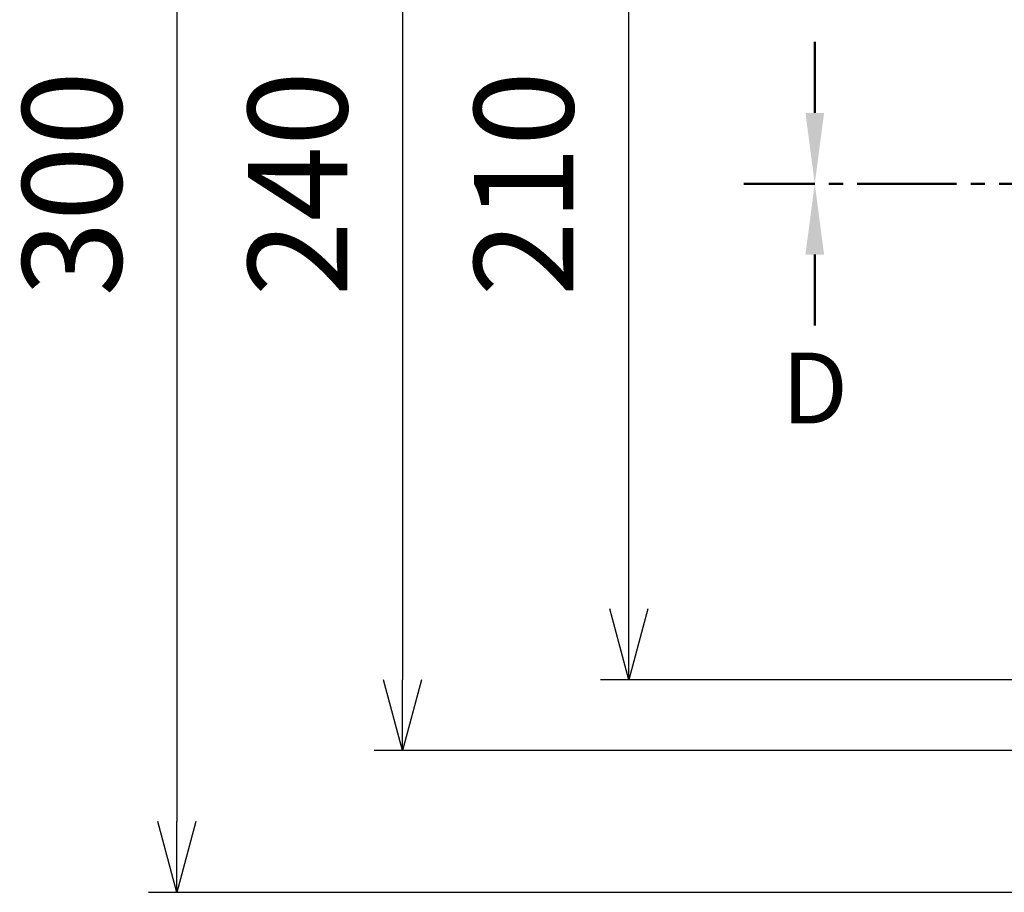
# Model space of a CAD drawing. Units: millimetres. Extents: x 0 to 4861, y 0 to 1680.
# Drawn here: x 2980 to 3188, y 544 to 728 of the extents above; entities that cross this region are included whole.
import ezdxf

# ---------------------------------------------------------------- set-up
doc = ezdxf.new("R2010")
doc.units = ezdxf.units.MM
doc.header["$LTSCALE"] = 6
doc.linetypes.add('AM_ISO08W050', pattern=[18, 12, -1.5, 3, -1.5])
doc.linetypes.add('CENTER', pattern=[2, 1.25, -0.25, 0.25, -0.25])
doc.layers.add('AM_10', color=7, linetype='AM_ISO08W050', lineweight=50)
doc.layers.add('AM_5', color=3, linetype='Continuous', lineweight=25)
doc.styles.add('ACISOTS', font='isocp.shx', dxfattribs={"height": 1, "bigfont": 'extfont.shx'})
doc.styles.get("Standard").update_dxf_attribs({"font": 'ISOCP.SHX', "bigfont": 'EXTFONT.SHX'})
doc.dimstyles.new('AM_ISO$0', dxfattribs={"dimtxt": 3.5, "dimasz": 2.5, "dimexe": 1, "dimexo": 1, "dimgap": 1.5, "dimtad": 1, "dimdsep": 46, "dimtxsty": 'STANDARD', "dimblk": 'OPEN30', "dimcen": 0, "dimclrd": 3, "dimclre": 3, "dimclrt": 2, "dimadec": 0, "dimazin": 2, "dimtp": 0.1, "dimtm": 0.1, "dimtfac": 0.71, "dimtmove": 0, "dimatfit": 3, "dimldrblk": 'OPEN30', "dimfxl": 1, "dimlwd": -1, "dimlwe": -1, "dimarcsym": 0})

# ---------------------------------------------------------------- blocks, each defined once
blk = doc.blocks.new('*S77')
at = {"layer": 'AM_10', "color": 7, "linetype": 'AM_ISO08W050', "ltscale": 2}
blk.add_line((3147.97, 708.6), (3147.97, 723.6), dxfattribs=at)
at = {"layer": 'AM_10', "color": 7, "linetype": 'CENTER', "ltscale": 2}
blk.add_line((3132.97, 693.6), (3162.97, 693.6), dxfattribs=at)
at = {"layer": 'AM_10', "color": 1, "linetype": 'CENTER', "ltscale": 2}
blk.add_line((3162.97, 693.6), (3562.97, 693.6), dxfattribs=at)
at = {"layer": 'AM_10', "color": 7, "linetype": 'Continuous', "ltscale": 2}
blk.add_trace([(3146, 708.6), (3149.95, 708.6), (3147.97, 693.6)], dxfattribs=at)
blk = doc.blocks.new('*S79')
at = {"layer": 'AM_10', "color": 7, "linetype": 'CENTER', "ltscale": 2}
blk.add_line((3132.97, 693.6), (3162.97, 693.6), dxfattribs=at)
at = {"layer": 'AM_10', "color": 1, "linetype": 'CENTER', "ltscale": 2}
blk.add_line((3162.97, 693.6), (3562.97, 693.6), dxfattribs=at)
at = {"layer": 'AM_10', "color": 7, "linetype": 'AM_ISO08W050', "ltscale": 2}
blk.add_line((3147.97, 678.6), (3147.97, 663.6), dxfattribs=at)
at = {"layer": 'AM_10', "color": 7, "linetype": 'Continuous', "ltscale": 2, "extrusion": (0, 0, -1)}
blk.add_trace([(-3146, 678.6), (-3149.95, 678.6), (-3147.97, 693.6)], dxfattribs=at)
at = {"layer": 'AM_10', "color": 7, "ltscale": 2, "insert": (3147.97, 648.4), "char_height": 15, "attachment_point": 5, "style": 'ACISOTS'}
blk.add_mtext('D', dxfattribs=at)
blk = doc.blocks.new('_Open30')
at = {"color": 0, "linetype": 'ByBlock', "lineweight": -2}
for p, q in [((-1, 0.268), (0, 0)), ((0, 0), (-1, -0.268)), ((0, 0), (-1, 0))]:
    blk.add_line(p, q, dxfattribs=at)
blk = doc.blocks.new('*D36')
at = {"layer": 'AM_5', "color": 3}
for p, q in [((3233.3, 798.6), (3102.62, 798.6)), ((3108.62, 603.6), (3108.62, 783.6)), ((3233.3, 588.6), (3102.62, 588.6))]:
    blk.add_line(p, q, dxfattribs=at)
at = {"layer": 'Defpoints', "color": 0}
for p in [(3108.62, 798.6), (3239.3, 798.6), (3239.3, 588.6)]:
    blk.add_point(p, dxfattribs=at)
at = {"layer": 'AM_5', "color": 3, "xscale": 15, "yscale": 15, "zscale": 15}
for p, rotation in [((3108.62, 798.6), 90), ((3108.62, 588.6), 270)]:
    blk.add_blockref('_Open30', p, dxfattribs=dict(at, rotation=rotation))
at = {"layer": 'AM_5', "color": 2, "insert": (3089.12, 693.6), "char_height": 21, "attachment_point": 5, "rotation": 90}
blk.add_mtext('210', dxfattribs=at)
blk = doc.blocks.new('*D37')
at = {"layer": 'AM_5', "color": 3}
for p, q in [((3218.3, 813.6), (3054.77, 813.6)), ((3060.77, 798.6), (3060.77, 588.6)), ((3218.3, 573.6), (3054.77, 573.6))]:
    blk.add_line(p, q, dxfattribs=at)
at = {"layer": 'Defpoints', "color": 0}
for p in [(3224.3, 813.6), (3060.77, 573.6), (3224.3, 573.6)]:
    blk.add_point(p, dxfattribs=at)
at = {"layer": 'AM_5', "color": 3, "xscale": 15, "yscale": 15, "zscale": 15}
for p, rotation in [((3060.77, 813.6), 90), ((3060.77, 573.6), 270)]:
    blk.add_blockref('_Open30', p, dxfattribs=dict(at, rotation=rotation))
at = {"layer": 'AM_5', "color": 2, "insert": (3041.27, 693.6), "char_height": 21, "attachment_point": 5, "rotation": 90}
blk.add_mtext('240', dxfattribs=at)
blk = doc.blocks.new('*D38')
at = {"layer": 'AM_5', "color": 3}
for p, q in [((3216.97, 843.6), (3007.02, 843.6)), ((3013.02, 828.6), (3013.02, 558.6)), ((3216.97, 543.6), (3007.02, 543.6))]:
    blk.add_line(p, q, dxfattribs=at)
at = {"layer": 'Defpoints', "color": 0}
for p in [(3222.97, 843.6), (3013.02, 543.6), (3222.97, 543.6)]:
    blk.add_point(p, dxfattribs=at)
at = {"layer": 'AM_5', "color": 3, "xscale": 15, "yscale": 15, "zscale": 15}
for p, rotation in [((3013.02, 843.6), 90), ((3013.02, 543.6), 270)]:
    blk.add_blockref('_Open30', p, dxfattribs=dict(at, rotation=rotation))
at = {"layer": 'AM_5', "color": 2, "insert": (2993.52, 693.6), "char_height": 21, "attachment_point": 5, "rotation": 90}
blk.add_mtext('300', dxfattribs=at)
blk = doc.blocks.new('*S78')
at = {"layer": 'AM_10', "color": 7, "linetype": 'AM_ISO08W050', "ltscale": 2}
blk.add_line((3147.97, 708.6), (3147.97, 723.6), dxfattribs=at)
at = {"layer": 'AM_10', "color": 7, "linetype": 'CENTER', "ltscale": 2}
blk.add_line((3132.97, 693.6), (3162.97, 693.6), dxfattribs=at)
at = {"layer": 'AM_10', "color": 1, "linetype": 'CENTER', "ltscale": 2}
blk.add_line((3162.97, 693.6), (3562.97, 693.6), dxfattribs=at)
at = {"layer": 'AM_10', "color": 7, "linetype": 'Continuous', "ltscale": 2}
blk.add_trace([(3146, 708.6), (3149.95, 708.6), (3147.97, 693.6)], dxfattribs=at)
blk = doc.blocks.new('*S80')
at = {"layer": 'AM_10', "color": 7, "linetype": 'CENTER', "ltscale": 2}
blk.add_line((3132.97, 693.6), (3162.97, 693.6), dxfattribs=at)
at = {"layer": 'AM_10', "color": 1, "linetype": 'CENTER', "ltscale": 2}
blk.add_line((3162.97, 693.6), (3562.97, 693.6), dxfattribs=at)
at = {"layer": 'AM_10', "color": 7, "linetype": 'AM_ISO08W050', "ltscale": 2}
blk.add_line((3147.97, 678.6), (3147.97, 663.6), dxfattribs=at)
at = {"layer": 'AM_10', "color": 7, "linetype": 'Continuous', "ltscale": 2, "extrusion": (0, 0, -1)}
blk.add_trace([(-3146, 678.6), (-3149.95, 678.6), (-3147.97, 693.6)], dxfattribs=at)
at = {"layer": 'AM_10', "color": 7, "ltscale": 2, "insert": (3147.97, 648.4), "char_height": 15, "attachment_point": 5, "style": 'ACISOTS'}
blk.add_mtext('D', dxfattribs=at)

msp = doc.modelspace()

# ---------------------------------------------------------------- block references
at = {"layer": 'AM_10', "ltscale": 0.5}
for name in ['*S77', '*S78', '*S79', '*S80']:
    msp.add_blockref(name, (0, 0), dxfattribs=at)

# ---------------------------------------------------------------- dimensions: what is measured, and where the dimension line sits
at = {"layer": 'AM_5'}
for base, p1, p2, override, picture, middle in [((3013.019, 543.605), (3222.973, 843.605), (3222.973, 543.605), {"dimscale": 6}, '*D38', (2993.519, 693.605)), ((3060.773, 573.605), (3224.298, 813.605), (3224.298, 573.605), {"dimscale": 6}, '*D37', (3041.271, 693.605)), ((3108.619, 798.605), (3239.298, 588.605), (3239.298, 798.605), {"dimscale": 6, "dimpost": ''}, '*D36', (3089.117, 693.605))]:
    dim = msp.add_linear_dim(base=base, p1=p1, p2=p2, angle=90, dimstyle='AM_ISO$0', override=override, dxfattribs=at)
    dim.commit()
    dim.dimension.update_dxf_attribs({"geometry": picture, "text_midpoint": middle})

doc.saveas('drawing.dxf')
